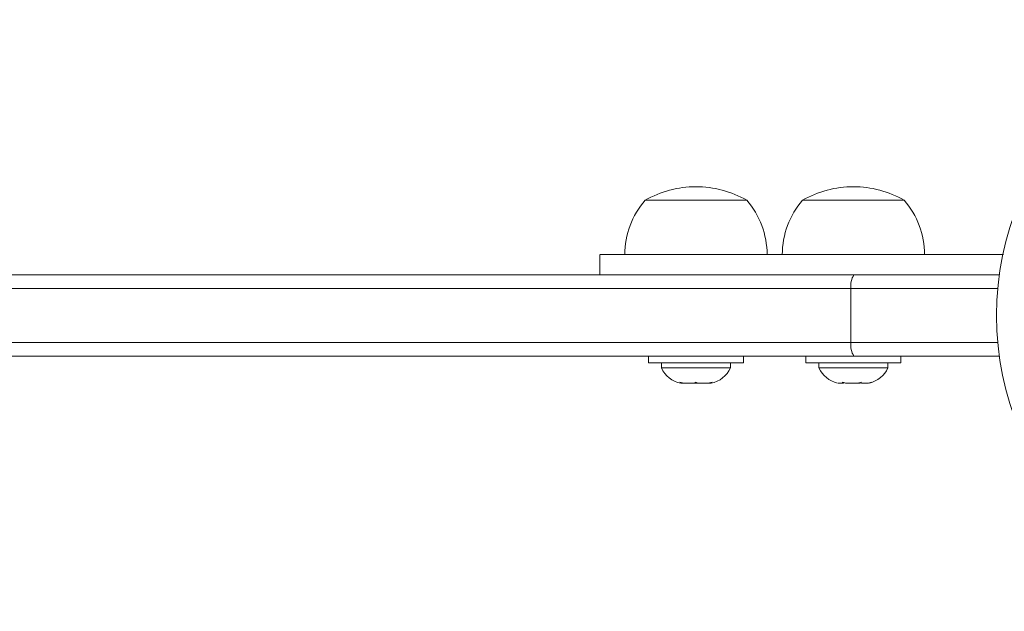
# Model space of a CAD drawing. Extents: x -212 to 212, y -30 to 76.
# Drawn here: x -116 to -107, y 23 to 28 of the extents above; entities that cross this region are included whole.
import ezdxf

# ---------------------------------------------------------------- set-up
doc = ezdxf.new("R2010")
doc.units = 0
doc.header["$LTSCALE"] = 0.125
doc.header["$MEASUREMENT"] = 0
doc.layers.add('CONTOUR', color=7, linetype='CONTINUOUS')

msp = doc.modelspace()

# ---------------------------------------------------------------- linework, layer by layer
at = {"layer": 'CONTOUR', "lineweight": 15}
for p, q in [((-109.8883, 26.4458), (-108.9508, 26.4458)), ((-108.4359, 26.4458), (-107.4984, 26.4458)), ((-110.3057, 25.9458), (-110.3057, 25.7583)), ((-151.6711, 25.7583), (-107.9627, 25.7583)), ((-107.9627, 25.7583), (-106.6214, 25.7583)), ((-107.9903, 25.6333), (-151.673, 25.6333)), ((-106.6359, 25.6333), (-107.9903, 25.6333)), ((-107.9903, 25.1333), (-151.673, 25.1333)), ((-106.6359, 25.1333), (-107.9903, 25.1333)), ((-107.9627, 25.0083), (-151.6711, 25.0083)), ((-109.857, 25.0083), (-109.857, 24.9463)), ((-108.982, 24.9463), (-108.982, 25.0083)), ((-108.4047, 25.0083), (-108.4047, 24.9463)), ((-106.6214, 25.0083), (-107.9627, 25.0083)), ((-107.5297, 24.9463), (-107.5297, 25.0083)), ((-109.8562, 24.9463), (-109.857, 24.9463)), ((-108.982, 24.9463), (-109.8562, 24.9463)), ((-109.7383, 24.9463), (-109.7383, 24.8994)), ((-109.7383, 24.8994), (-109.1008, 24.8994)), ((-109.1008, 24.8994), (-109.1008, 24.9463)), ((-107.5297, 24.9463), (-108.4047, 24.9463)), ((-108.2859, 24.9463), (-108.2859, 24.8994)), ((-108.2859, 24.8994), (-107.6484, 24.8994)), ((-107.6484, 24.8994), (-107.6484, 24.9463)), ((-109.5684, 24.7675), (-109.5307, 24.7588)), ((-109.5496, 24.7588), (-109.5684, 24.7675)), ((-109.5602, 24.7588), (-109.5496, 24.7588)), ((-109.5307, 24.7588), (-109.5496, 24.7588)), ((-109.5307, 24.7588), (-109.4382, 24.7588)), ((-109.4009, 24.7588), (-109.4386, 24.7588)), ((-109.4382, 24.7588), (-109.4193, 24.7675)), ((-109.4193, 24.7675), (-109.4005, 24.7588)), ((-109.4005, 24.7588), (-109.3082, 24.7588)), ((-109.3082, 24.7588), (-109.2705, 24.7675)), ((-109.3082, 24.7588), (-109.2894, 24.7588)), ((-109.2705, 24.7675), (-109.2894, 24.7588)), ((-109.2894, 24.7588), (-109.2789, 24.7588)), ((-108.1077, 24.7588), (-108.0641, 24.7588)), ((-108.0679, 24.7675), (-108.0335, 24.7588)), ((-108.0641, 24.7588), (-108.0679, 24.7675)), ((-108.0578, 24.7588), (-108.0641, 24.7588)), ((-108.0578, 24.7649), (-108.0578, 24.7588)), ((-108.0477, 24.7588), (-108.0414, 24.7588)), ((-108.0335, 24.7588), (-107.9274, 24.7588)), ((-107.9274, 24.7588), (-107.8968, 24.7675)), ((-107.9274, 24.7588), (-107.9008, 24.7588)), ((-107.8968, 24.7675), (-107.893, 24.7588)), ((-107.893, 24.7588), (-107.8305, 24.7588)), ((-107.8305, 24.7588), (-107.7961, 24.7675)), ((-107.8305, 24.7588), (-107.8266, 24.7588)), ((-107.7961, 24.7675), (-107.8266, 24.7588))]:
    msp.add_line(p, q, dxfattribs=at)
at = {"layer": 'CONTOUR', "lineweight": 0}
msp.add_line((-107.9903, 25.6333), (-107.9903, 25.1333), dxfattribs=at)
at = {"layer": 'CONTOUR', "lineweight": 15}
msp.add_circle((-103.9198, 25.3833), 2.7275, dxfattribs=at)
for centre, radius, start, end in [((-109.4195, 25.6294), 0.9414, 90, 119.86283), ((-109.4195, 25.6294), 0.9414, 60.13717, 90), ((-107.9672, 25.6294), 0.9414, 90, 119.86283), ((-107.9672, 25.6294), 0.9414, 60.13717, 90), ((-109.3101, 25.9438), 0.7657, 139.03476, 179.85315), ((-109.5289, 25.9438), 0.7657, 0.14685, 40.96524), ((-107.8578, 25.9438), 0.7657, 139.03476, 179.85315), ((-108.0766, 25.9438), 0.7657, 0.14685, 40.96524), ((-109.5085, 25.0074), 0.2539, 205.17066, 258.25892), ((-109.3306, 25.0074), 0.2539, 281.74108, 334.82934), ((-108.0561, 25.0074), 0.2539, 205.17066, 256.66419), ((-107.8782, 25.0074), 0.2539, 283.36262, 334.82934)]:
    msp.add_arc(centre, radius, start, end, dxfattribs=at)
at = {"layer": 'CONTOUR', "lineweight": 0}
for centre, start, end in [((-107.7957, 25.6559), 148.48374, 186.62204), ((-107.7957, 25.1107), 173.37796, 211.51626)]:
    msp.add_arc(centre, 0.1959, start, end, dxfattribs=at)
at = {"layer": 'CONTOUR', "lineweight": 15}
msp.add_open_spline([(-110.3003, 25.9458), (-110.3015, 25.9458), (-110.3052, 25.9458), (-110.266, 25.9458), (-110.1938, 25.9458), (-110.0932, 25.9458), (-109.9688, 25.9458), (-109.8259, 25.9458), (-109.6668, 25.9458), (-109.4772, 25.9458), (-109.2653, 25.9458), (-109.0314, 25.9458), (-108.7761, 25.9458), (-108.4888, 25.9458), (-108.1678, 25.9458), (-107.8136, 25.9458), (-107.4247, 25.9458), (-107.0105, 25.9458), (-106.7258, 25.9458), (-106.582, 25.9458)], degree=3, knots=[0, 0, 0, 0, 0.017367, 0.055302, 0.085441, 0.118703, 0.157558, 0.192017, 0.232249, 0.279297, 0.334143, 0.389543, 0.452289, 0.522966, 0.60214, 0.69037, 0.786368, 0.892141, 1, 1, 1, 1], dxfattribs=at)

doc.saveas('drawing.dxf')
